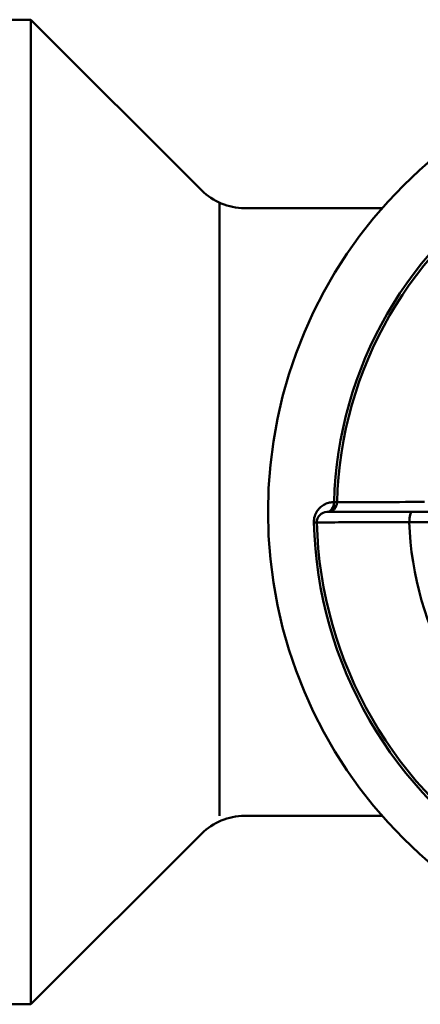
# Model space of a CAD drawing. Extents: x 467 to 1350, y -174 to 454.
# Drawn here: x 499 to 509, y -108 to -84 of the extents above; entities that cross this region are included whole.
import ezdxf

# ---------------------------------------------------------------- set-up
doc = ezdxf.new("R2010")
doc.units = 0
doc.layers.add('AM_0', color=7, linetype='CONTINUOUS', lineweight=50)

# ---------------------------------------------------------------- blocks, each defined once
blk = doc.blocks.new('A$C6E2420BD')
at = {"layer": 'AM_0'}
for p, q in [((1.703, 11.644), (1.63, 11.646)), ((3.545, 11.4), (3.968, 11.4)), ((1.203, 11.144), (1.13, 11.142)), ((6.372, 11.148), (3.485, 11.148))]:
    blk.add_line(p, q, dxfattribs=at)
for points in [[(1.63, 11.646), (1.602, 11.645), (1.573, 11.642), (1.545, 11.638), (1.517, 11.633), (1.489, 11.626), (1.461, 11.617), (1.433, 11.606), (1.406, 11.594), (1.38, 11.58), (1.353, 11.564), (1.328, 11.546), (1.303, 11.526), (1.279, 11.504), (1.256, 11.481), (1.234, 11.455), (1.214, 11.427), (1.195, 11.397), (1.178, 11.365), (1.164, 11.332), (1.151, 11.296), (1.141, 11.259), (1.134, 11.221), (1.131, 11.181), (1.13, 11.142)], [(3.863, 11.648), (3.704, 11.647), (3.547, 11.647), (3.395, 11.647), (3.246, 11.646), (3.102, 11.646), (2.962, 11.646), (2.828, 11.646), (2.7, 11.645), (2.579, 11.645), (2.464, 11.645), (2.355, 11.645), (2.254, 11.645), (2.161, 11.644), (2.076, 11.644), (1.999, 11.644), (1.931, 11.644), (1.871, 11.644), (1.82, 11.644), (1.778, 11.644), (1.745, 11.644), (1.722, 11.644), (1.708, 11.644), (1.703, 11.644)], [(3.545, 11.4), (3.399, 11.4), (3.254, 11.4), (3.112, 11.4), (2.974, 11.4), (2.839, 11.4), (2.709, 11.4), (2.584, 11.4), (2.463, 11.4), (2.348, 11.4), (2.239, 11.4), (2.135, 11.4), (2.038, 11.4), (1.947, 11.4), (1.863, 11.4), (1.787, 11.4), (1.718, 11.4), (1.657, 11.4), (1.603, 11.4), (1.558, 11.4), (1.52, 11.4), (1.491, 11.4), (1.47, 11.4), (1.457, 11.4), (1.453, 11.4)], [(1.203, 11.144), (1.208, 11.144), (1.222, 11.144), (1.245, 11.144), (1.277, 11.144), (1.317, 11.144), (1.367, 11.144), (1.425, 11.144), (1.492, 11.144), (1.567, 11.144), (1.651, 11.144), (1.742, 11.145), (1.841, 11.145), (1.947, 11.145), (2.06, 11.145), (2.18, 11.145), (2.305, 11.146), (2.437, 11.146), (2.573, 11.146), (2.715, 11.146), (2.862, 11.147), (3.013, 11.147), (3.168, 11.147), (3.326, 11.148), (3.485, 11.148)]]:
    blk.add_lwpolyline(points, dxfattribs=at)
blk.add_circle((11.4, 11.4), 11.4, dxfattribs=at)
for centre, radius, start, end in [((11.4, 11.4), 9.773, 121.4397, 178.5603), ((11.4, 11.4), 9.7, 121.4397, 178.5603), ((1.453, 11.65), 0.25, 270, 358.5603), ((1.453, 11.15), 0.25, 90, 181.4397), ((11.4, 11.4), 10.273, 181.4397, 238.5603), ((11.4, 11.4), 10.2, 181.4397, 238.5603), ((11.4, 11.4), 7.919, 181.823, 238.177)]:
    blk.add_arc(centre, radius, start, end, dxfattribs=at)
for centre, major_axis, ratio, end_param in [((1.453, 11.65), (0, -0.25), 0.706995, 1.553029), ((3.545, 11.15), (0, 0.25), 0.239402, 1.578416)]:
    blk.add_ellipse(centre, major_axis=major_axis, ratio=ratio, start_param=0, end_param=end_param, dxfattribs=at)
blk = doc.blocks.new('A$C221A5942')
at = {"layer": 'AM_0'}
for p, q in [((32.438, 27.852), (31.88, 27.852)), ((32.438, 27.852), (32.438, 15.702)), ((36.648, 23.641), (32.438, 27.852)), ((37.088, 8.202), (37.088, 23.336)), ((41.102, 23.202), (37.709, 23.202)), ((32.438, 15.702), (32.438, 3.552)), ((37.709, 8.202), (41.102, 8.202)), ((32.438, 3.552), (36.648, 7.762)), ((31.88, 3.552), (32.438, 3.552))]:
    blk.add_line(p, q, dxfattribs=at)
for centre, start, end in [((37.709, 24.702), 225, 270), ((37.709, 6.702), 90, 135)]:
    blk.add_arc(centre, 1.5, start, end, dxfattribs=at)
blk.add_blockref('A$C6E2420BD', (38.288, 4.302), dxfattribs=at)

msp = doc.modelspace()

# ---------------------------------------------------------------- block references
at = {"layer": 'AM_0'}
msp.add_blockref('A$C221A5942', (466.753, -111.998), dxfattribs=at)

doc.saveas('drawing.dxf')
